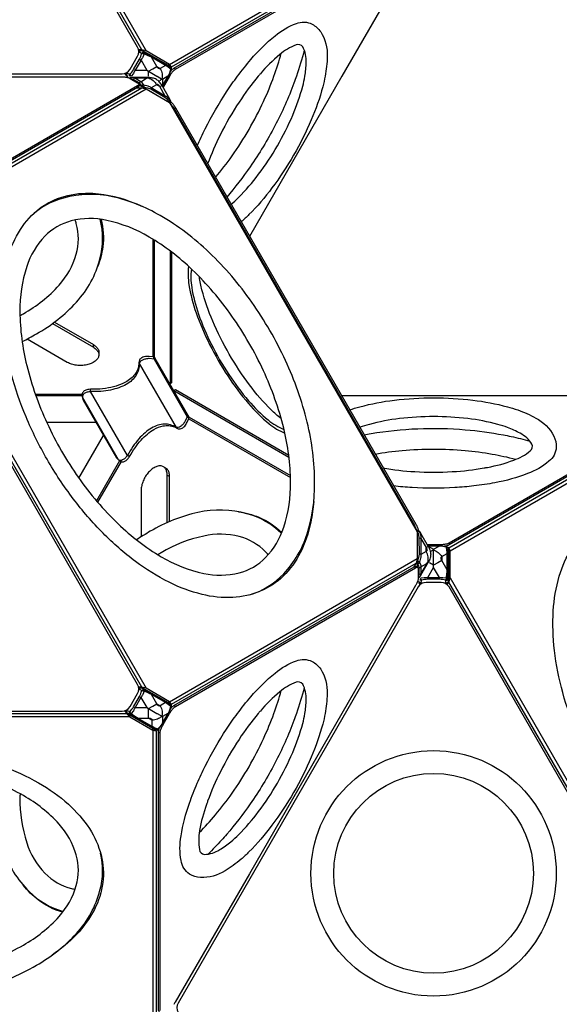
# Model space of a CAD drawing. Units: millimetres. Extents: x -4801 to 5980, y -4884 to 6136.
# Drawn here: x 190 to 932, y -619 to 736 of the extents above; entities that cross this region are included whole.
import ezdxf

# ---------------------------------------------------------------- set-up
doc = ezdxf.new("R2010")
doc.units = ezdxf.units.MM
doc.header["$LTSCALE"] = 0.2
doc.header["$MEASUREMENT"] = 0
doc.header["$PDMODE"] = 1
doc.layers.add('HAGS-Dim Plan', color=7, linetype='Continuous', lineweight=100)
doc.layers.add('HAGS-Plan', color=7, linetype='Continuous')
doc.styles.get("Standard").update_dxf_attribs({"font": 'g13f12d.shx', "height": 300})
doc.dimstyles.new('HAGS - Dim Plan', dxfattribs={"dimtxt": 300, "dimasz": 200, "dimexe": 0.18, "dimexo": 0.0625, "dimgap": 150, "dimtad": 0, "dimlfac": 0.001, "dimrnd": 0.05, "dimzin": 1, "dimdsep": 46, "dimtxsty": 'Standard', "dimblk": 'HAGS - Dim Plan arrow', "dimcen": 0.1, "dimse1": 1, "dimse2": 1, "dimclrd": 1, "dimadec": 0, "dimazin": 0, "dimtfac": 1, "dimtofl": 0, "dimtmove": 0, "dimatfit": 3, "dimfxl": 1, "dimtolj": 1, "dimtzin": 0, "dimarcsym": 0})

# ---------------------------------------------------------------- blocks, each defined once
blk = doc.blocks.new('HAGS - Dim Plan arrow')
at = {"color": 1, "lineweight": 0}
blk.add_lwpolyline([(0, 0, 0, 0.35, 0), (-1, 0, 0.015, 0.015, 0)], format="xyseb", dxfattribs=at)
blk = doc.blocks.new('*D2')
at = {"layer": 'Defpoints', "color": 0, "transparency": 16777216}
for p in [(423.8, 4937.5), (1974.8, -4058.3), (5783.4, -4058.3)]:
    blk.add_point(p, dxfattribs=at)
at = {"layer": 'HAGS-Dim Plan', "color": 1, "lineweight": -2, "transparency": 16777216}
for p, q in [((5783.4, 4737.5), (5783.4, 1051.3)), ((5783.4, -3858.3), (5783.4, -172))]:
    blk.add_line(p, q, dxfattribs=at)
at = {"layer": 'HAGS-Dim Plan', "color": 1, "lineweight": -2, "transparency": 16777216, "xscale": 200, "yscale": 200, "zscale": 200}
for p, rotation in [((5783.4, 4937.5), 90), ((5783.4, -4058.3), 270)]:
    blk.add_blockref('HAGS - Dim Plan arrow', p, dxfattribs=dict(at, rotation=rotation))
at = {"layer": 'HAGS-Dim Plan', "color": 0, "transparency": 16777216, "insert": (5783.4, 439.6), "char_height": 300, "attachment_point": 5, "rotation": 90}
blk.add_mtext('\\A1;9.00m', dxfattribs=at)
blk = doc.blocks.new('*D3')
at = {"layer": 'Defpoints', "color": 0, "transparency": 16777216}
for p in [(330.7, 2411.3, 626.9), (5241.4, 2411.3), (1849.3, -1534.5)]:
    blk.add_point(p, dxfattribs=at)
at = {"layer": 'HAGS-Dim Plan', "color": 1, "lineweight": -2, "transparency": 16777216}
for p, q in [((5241.4, 2211.3), (5241.4, 1044.4)), ((5241.4, -1334.5), (5241.4, -167.5))]:
    blk.add_line(p, q, dxfattribs=at)
at = {"layer": 'HAGS-Dim Plan', "color": 1, "lineweight": -2, "transparency": 16777216, "xscale": 200, "yscale": 200, "zscale": 200}
for p, rotation in [((5241.4, 2411.3), 90), ((5241.4, -1534.5), 270)]:
    blk.add_blockref('HAGS - Dim Plan arrow', p, dxfattribs=dict(at, rotation=rotation))
at = {"layer": 'HAGS-Dim Plan', "color": 0, "transparency": 16777216, "insert": (5241.4, 438.4), "char_height": 300, "attachment_point": 5, "rotation": 90}
blk.add_mtext('\\A1;3.95m', dxfattribs=at)
blk = doc.blocks.new('*D4')
at = {"layer": 'Defpoints', "color": 0, "transparency": 16777216}
for p in [(4800.4, 5938.7), (-4800.6, -876.4), (4800.4, -876.5)]:
    blk.add_point(p, dxfattribs=at)
at = {"layer": 'HAGS-Dim Plan', "color": 1, "lineweight": -2, "transparency": 16777216}
for p, q in [((-4600.6, 5938.7), (-611.7, 5938.7)), ((4600.4, 5938.7), (611.6, 5938.7))]:
    blk.add_line(p, q, dxfattribs=at)
at = {"layer": 'HAGS-Dim Plan', "color": 1, "lineweight": -2, "transparency": 16777216, "xscale": 200, "yscale": 200, "zscale": 200, "rotation": 180}
blk.add_blockref('HAGS - Dim Plan arrow', (-4800.6, 5938.7), dxfattribs=at)
at = {"layer": 'HAGS-Dim Plan', "color": 1, "lineweight": -2, "transparency": 16777216, "xscale": 200, "yscale": 200, "zscale": 200}
blk.add_blockref('HAGS - Dim Plan arrow', (4800.4, 5938.7), dxfattribs=at)
at = {"layer": 'HAGS-Dim Plan', "color": 0, "transparency": 16777216, "insert": (-0.1, 5938.7), "char_height": 300, "attachment_point": 5}
blk.add_mtext('\\A1;9.60m', dxfattribs=at)
blk = doc.blocks.new('*D5')
at = {"layer": 'Defpoints', "color": 0, "transparency": 16777216}
for p in [(-2274.4, 5415.6), (-2274.4, -876.3), (2274.2, -876.5)]:
    blk.add_point(p, dxfattribs=at)
at = {"layer": 'HAGS-Dim Plan', "color": 1, "lineweight": -2, "transparency": 16777216}
for p, q in [((-2074.4, 5415.6), (-620.5, 5415.6)), ((2074.2, 5415.6), (620.3, 5415.6))]:
    blk.add_line(p, q, dxfattribs=at)
at = {"layer": 'HAGS-Dim Plan', "color": 1, "lineweight": -2, "transparency": 16777216, "xscale": 200, "yscale": 200, "zscale": 200, "rotation": 180}
blk.add_blockref('HAGS - Dim Plan arrow', (-2274.4, 5415.6), dxfattribs=at)
at = {"layer": 'HAGS-Dim Plan', "color": 1, "lineweight": -2, "transparency": 16777216, "xscale": 200, "yscale": 200, "zscale": 200}
blk.add_blockref('HAGS - Dim Plan arrow', (2274.2, 5415.6), dxfattribs=at)
at = {"layer": 'HAGS-Dim Plan', "color": 0, "transparency": 16777216, "insert": (-0.1, 5415.6), "char_height": 300, "attachment_point": 5}
blk.add_mtext('\\A1;4.55m', dxfattribs=at)

msp = doc.modelspace()

# ---------------------------------------------------------------- linework, layer by layer
at = {"layer": 'HAGS-Plan', "linetype": 'Continuous', "lineweight": 25}
for points in [[(341.533, 668.007), (351.799, 685.787, 0.26794919), (351.799, 698.487), (21.264, 1270.99, 0.26794919), (10.265, 1277.34), (-10.265, 1277.34, 0.26794919), (-21.264, 1270.99), (-351.799, 698.487, 0.26794919), (-351.799, 685.787), (-341.533, 668.007, 0.26794919), (-330.535, 661.657), (330.535, 661.657, 0.26794919)], [(341.495, -208.917), (351.76, -191.137, 0.26794919), (351.76, -178.437), (21.225, 394.066, 0.26794919), (10.227, 400.416), (-10.304, 400.416, 0.26794919), (-21.303, 394.066), (-351.837, -178.437, 0.26794919), (-351.837, -191.137), (-341.572, -208.917, 0.26794919), (-330.574, -215.267), (330.496, -215.267, 0.26794919)], [(1100.913, -647.412), (1111.179, -629.632, 0.26794919), (1111.179, -616.932), (780.644, -44.429, 0.26794919), (769.645, -38.079), (749.115, -38.079, 0.26794919), (738.116, -44.429), (407.581, -616.932, 0.26794919), (407.581, -629.632), (417.846, -647.412, 0.26794919), (428.845, -653.762), (1089.915, -653.762, 0.26794919)]]:
    msp.add_lwpolyline(points, format="xyb", close=True, dxfattribs=at)
at = {"layer": 'HAGS-Plan'}
for points in [[(357.657, 694.676), (21.056, 1277.686)], [(22.678, 1283.738), (363.709, 693.055)], [(395.77, 674.547), (736.866, 871.479)], [(398.579, 671.054), (735.244, 865.427)], [(357.614, 694.676), (353.244, 694.676)], [(353.328, 694.219), (353.592, 694.676)], [(398.581, 666.492), (398.579, 671.054), (395.77, 674.547), (363.709, 693.055), (357.657, 694.676), (357.614, 694.676)], [(357.657, 694.676), (361.823, 691.966), (393.885, 673.459), (396.402, 672.311), (396.402, 671.061)], [(358.051, 693.581), (358.183, 693.49), (358.377, 693.355)], [(354.415, 681.72), (356.567, 680.478), (364.575, 666.526)], [(346.336, 667.729), (348.488, 666.486), (364.575, 666.526), (378.514, 658.476)], [(367.098, 658.378), (367.083, 665.077), (372.798, 668.377)], [(395.77, 674.547), (393.885, 673.459)], [(396.402, 672.311), (398.579, 671.054)], [(404.145, 668.167), (401.967, 669.424)], [(334.349, 662.243), (336.58, 658.378)], [(334.635, 661.748), (334.634, 661.845), (334.992, 662.464)], [(337.881, 658.65), (338.026, 658.582), (338.459, 658.378)], [(356.205, 650.834), (364.215, 655.486), (348.129, 655.499)], [(364.215, 655.486), (366.723, 655.912), (366.734, 656.487)], [(378.514, 658.476), (378.684, 658.378)], [(378.684, 658.378), (386.206, 654.034), (386.084, 645.365)], [(393.512, 658.378), (386.206, 654.034)], [(386.248, 645.08), (393.94, 658.378)], [(394.119, 658.378), (386.344, 644.913)], [(387.31, 643.242), (396.049, 658.378)], [(394.299, 658.689), (394.165, 658.766), (393.512, 658.378)], [(396.812, 659.7), (395.308, 660.568)], [(633.066, 658.378), (505.817, 437.982)], [(21.021, 448.014), (357.685, 642.387)], [(22.642, 443.834), (363.737, 640.766)], [(351.258, 642.388), (357.685, 642.387), (363.737, 640.766), (395.799, 622.259), (736.83, 31.575), (736.827, -5.445), (735.205, -11.497), (732.07, -16.928)], [(351.798, 645.214), (351.798, 642.7)], [(353.494, 647.202), (353.494, 644.946)], [(353.494, 646.713), (373.09, 635.4), (373.168, 635.322)], [(396.005, 621.901), (396.187, 622.274), (392.88, 626.303), (389.432, 629.029), (370.09, 640.324), (366.055, 641.968), (361.021, 642.81), (360.824, 642.481)], [(382.662, 644.003), (378.07, 646.684)], [(382.662, 644.003), (385.491, 645.555)], [(397.368, 621.658), (396.187, 622.274)], [(404.159, 614.963), (401.982, 613.706)], [(373.09, 272.109), (373.09, 433.924)], [(375.342, 271.323), (375.342, 432.522)], [(22.639, 406.815), (363.67, -183.869)], [(396.515, 417.991), (396.515, 235.08)], [(398.692, 416.348), (398.692, 236.24), (396.557, 235.008)], [(357.618, -182.248), (21.017, 400.763)], [(291.011, 285.356), (291.011, 289.089)], [(298.449, 278.721), (298.449, 274.988)], [(374.461, 269.106), (376.27, 270.15)], [(374.461, 269.106), (420.274, 189.744), (422.083, 190.789)], [(210.981, 220.969), (275.443, 220.969)], [(275.262, 218.717), (211.774, 218.717)], [(325.824, 130.115), (325.515, 130.627), (275.875, 216.619), (275.586, 217.142)], [(401.8, 225.924), (403.936, 227.158), (559.947, 137.085)], [(401.842, 225.853), (560.282, 134.377)], [(632.171, 218.995), (886.665, 218.992)], [(780.439, 9.519), (1117.104, 203.892)], [(782.06, 5.339), (1123.156, 202.27)], [(294.707, 182.05), (226.727, 182.05)], [(422.189, 187.056), (562.372, 106.121)], [(422.637, 189.399), (562.284, 108.773)], [(271.019, 105.32), (305.013, 164.198)], [(327.058, 129.049), (295.294, 74.031)], [(329.072, 128.032), (296.847, 72.217)], [(390.604, 119.104), (387.371, 120.97)], [(392.631, 109.345), (395.864, 107.478)], [(736.817, -8.495), (737.405, -8.486), (739.192, -3.706), (739.785, 0.609), (739.673, 23.004), (739.035, 27.353), (737.2, 32.23), (736.421, 32.284)], [(737.2, 32.23), (737.257, 33.56)], [(768.158, 13.732), (750.68, 13.732)], [(769.683, 13.732), (769.683, 12.093)], [(780.682, 15.849), (780.682, 13.335)], [(751.583, 12.167), (767.254, 12.166)], [(767.157, 12), (751.673, 12.012)], [(751.847, 11.71), (759.385, 7.486)], [(759.384, -1.345), (759.385, 7.486), (767.011, 11.746)], [(767.011, 11.746), (767.464, 11.999), (767.464, 12.162)], [(780.414, -37.77), (780.435, -37.732), (782.057, -31.681), (782.06, 5.339), (780.439, 9.519), (776.392, 11.857)], [(779.24, 7.697), (780.439, 7.004), (780.175, 4.25), (780.172, -32.769), (780.435, -37.732)], [(782.06, 5.339), (780.175, 4.25)], [(780.439, 7.004), (780.439, 9.519)], [(395.732, -202.376), (736.827, -5.445)], [(398.541, -205.87), (735.205, -11.497)], [(736.817, -5.483), (736.816, -17.22)], [(738.339, -30.63), (738.996, -29.552), (739.532, -27.092), (739.532, -17.762), (738.996, -15.352), (737.418, -12.905), (736.816, -12.915)], [(751.6, -10.104), (752.103, -10.384)], [(765.114, -11.27), (759.383, -14.597), (753.697, -11.314)], [(767.46, -33.89), (767.46, -31.405), (759.383, -17.493), (759.384, -1.464)], [(734.672, -17.94), (732.494, -16.683)], [(737.241, -17.466), (735.286, -16.337)], [(751.303, -33.889), (751.304, -31.404), (759.383, -17.493)], [(738.462, -37.702), (740.581, -41.373)], [(739.214, -36.671), (739.227, -36.51), (739.24, -36.354)], [(778.28, -41.466), (780.414, -37.77)], [(779.55, -36.673), (779.537, -36.513), (779.511, -36.205)], [(782.057, -31.681), (780.172, -32.769)], [(1117.037, -620.743), (780.435, -37.732)], [(782.057, -31.681), (1123.089, -622.364)], [(740.917, -41.079), (740.412, -41.079)], [(778.549, -40.999), (778.407, -41.082), (777.846, -41.082)], [(357.575, -182.248), (353.205, -182.248)], [(353.29, -182.705), (353.553, -182.248)], [(398.542, -210.432), (398.541, -205.87), (395.732, -202.376), (363.67, -183.869), (357.618, -182.248), (357.575, -182.248)], [(357.618, -182.248), (361.784, -184.958), (393.846, -203.465), (396.363, -204.613), (396.363, -205.862)], [(358.012, -183.342), (358.144, -183.434), (358.338, -183.569)], [(354.377, -195.203), (356.529, -196.446), (364.536, -210.398)], [(395.732, -202.376), (393.846, -203.465)], [(334.31, -214.681), (336.541, -218.545)], [(334.596, -215.176), (334.596, -215.079), (334.953, -214.459)], [(346.297, -209.195), (348.449, -210.437), (364.536, -210.398), (378.475, -218.447)], [(367.06, -218.545), (367.044, -211.846), (372.759, -208.547)], [(396.773, -217.223), (395.27, -216.355)], [(396.363, -204.613), (398.541, -205.87)], [(404.106, -208.757), (401.928, -207.499)], [(340.993, -223.013), (-341.07, -223.013)], [(-336.64, -218.582), (336.562, -218.582)], [(336.541, -218.545), (336.563, -218.582), (340.993, -223.013), (373.051, -241.525), (377.481, -242.211), (381.529, -239.875)], [(376.537, -240.242), (375.304, -240.954), (373.051, -239.348), (340.993, -220.836), (336.562, -218.582)], [(337.842, -218.273), (337.987, -218.342), (338.42, -218.545)], [(340.993, -223.013), (340.993, -220.836)], [(378.475, -218.447), (378.645, -218.545)], [(378.645, -218.545), (386.167, -222.889), (386.045, -231.558)], [(393.473, -218.545), (386.167, -222.889)], [(386.21, -231.844), (393.902, -218.545)], [(394.081, -218.545), (386.306, -232.01)], [(387.271, -233.682), (396.01, -218.545)], [(394.26, -218.235), (394.126, -218.157), (393.473, -218.545)], [(633.028, -218.545), (505.778, -438.942)], [(373.051, -241.525), (373.051, -239.348)], [(373.051, -241.525), (373.051, -635.388)], [(375.304, -240.954), (377.481, -242.211)], [(377.481, -242.211), (377.481, -630.958)], [(386.508, -235.003), (384.995, -234.13)], [(386.045, -231.558), (386.037, -232.143), (386.177, -232.224)], [(382.842, -245.587), (380.665, -244.329)]]:
    msp.add_lwpolyline(points, dxfattribs=at)
for points in [[(396.049, 658.378), (396.812, 659.7, -0.01045747), (397.633, 661.056, -0.01622258), (398.924, 662.954, -0.01749651), (400.255, 664.655, -0.02125503), (401.592, 666.117, -0.02626139), (402.9, 667.301, -0.03708975), (404.145, 668.167), (734.71, 858.983, -0.03643926), (735.474, 859.358, -0.07759178), (736.473, 859.597, -0.11970893), (737.28, 859.458, -0.13478935), (737.878, 858.949, -0.09071596), (738.249, 858.082, -0.05971443), (738.377, 856.866), (738.378, 845.012, -0.04220042), (738.251, 843.502, -0.0217282), (737.879, 841.777, -0.02547199), (737.281, 839.888, -0.01278201), (736.475, 837.885, -0.02075451), (735.476, 835.818, -0.00564008), (734.712, 834.429), (633.066, 658.378)], [(397.041, 664.61, -0.0134837), (398.077, 665.912, -0.02125503), (399.414, 667.374, -0.02626139), (400.723, 668.558, -0.03708975), (401.967, 669.424), (732.533, 860.241, -0.03643926), (733.297, 860.615, -0.07759178), (734.295, 860.855, -0.11970893), (735.102, 860.715, -0.04348719), (735.325, 860.586)], [(489.38, 658.378, -0.01724467), (507.742, 681.307, -0.04631651), (541.106, 713.926, -0.08844415), (570.454, 730.846, -0.21317302), (592.244, 730.025, -0.11448629), (603.97, 719.418, -0.15009984), (612.965, 685.455, -0.03916841), (610.102, 658.378, -0.03916841)], [(340.904, 660.958, 0.07148369), (346.336, 667.729), (354.415, 681.72, 0.07148337), (357.564, 689.809, -0.0887678), (358.501, 690.854, -0.08708069), (359.508, 691.395, -0.08708069)], [(353.394, 690.5), (354.308, 692.081, -0.08558147), (355.238, 693.128, -0.09873574), (356.394, 693.733, -0.19621096), (358.051, 693.581), (358.344, 693.412)], [(353.673, 694.676, -0.0026013), (353.763, 693.709, 0.04131332), (353.938, 692.783, 0.06834359), (354.155, 692.263, 0.07628357), (354.308, 692.081), (354.363, 692.034), (357.564, 689.809, -0.04989376), (358.593, 689.826, -0.0355644), (359.798, 689.646, -0.02438026), (360.652, 689.415, -0.02438026)], [(358.344, 693.412), (393.798, 672.923), (396.538, 670.964, -0.16917992), (397.809, 669.429, -0.16011386), (397.921, 667.39, -0.06371559), (394.299, 658.689), (394.119, 658.378)], [(358.377, 693.355), (361.384, 691.264, -0.15839209), (361.478, 690.778, -0.06817441), (360.99, 689.298)], [(359.508, 691.395, -0.01348654), (359.679, 691.447, -0.1930834), (361.384, 691.264, 0.01271085), (370.451, 685.882), (389.786, 674.716, 0.01861955), (396.538, 670.964)], [(582.22, 658.378, 0.03512771), (583.969, 677.231, 0.13741722), (579.166, 698.855, 0.33103612), (570.043, 701.401, 0.08844317), (547.549, 688.124, 0.04499086), (520.938, 661.806, 0.00300446), (518.029, 658.378, 0.00300446)], [(581.34, 694.086, -0.02046449), (570.556, 658.378, -0.02046449)], [(360.875, 689.027), (359.042, 684.673, -0.03477518), (356.567, 680.478), (348.488, 666.486, -0.0347766), (346.092, 662.245), (343.159, 658.378)], [(360.652, 689.415, -0.00985489), (360.99, 689.298)], [(393.94, 658.378), (394.165, 658.766, 0.03636613), (396.169, 663.234), (397.602, 668.155, 0.007745), (390.369, 673.311), (371.034, 684.477, -0.0032068), (366.562, 686.592), (360.99, 689.298), (360.875, 689.027)], [(389.786, 674.716, -0.1430454), (390.217, 674.155, -0.09731611), (390.369, 673.311), (383.019, 668.94, -0.15039597), (381.931, 668.673, -0.11823187), (380.727, 669.06, -0.07682468), (379.522, 670.065, -0.05365437), (378.429, 671.591), (371.034, 684.477, 0.09729747), (370.882, 685.321, 0.14311331), (370.451, 685.882, 2.32042061)], [(539.587, 658.378, 0.01910983), (549.702, 689.904)], [(338.353, 658.378), (337.881, 658.65, -0.1961962), (336.921, 660.01, -0.09873479), (336.867, 661.313, -0.08559214), (337.308, 662.642), (338.245, 664.265)], [(372.798, 668.377), (378.397, 671.609), (383.019, 668.94, -0.09144969), (385.614, 661.74, -0.04776161), (385.857, 658.378)], [(395.222, 672.849, -0.02672088), (395.327, 672.458, -0.05205849), (395.402, 671.776)], [(397.921, 667.39, 0.25281943), (397.602, 668.155, 0.10332043), (397.555, 669.484, 0.18501318), (396.538, 670.964, 1.65367736)], [(127.246, 657.487), (331.331, 657.485, -0.01050787), (332.896, 657.419, -0.01661805), (335.14, 657.205, -0.01878039), (337.217, 656.86, -0.02301136), (339.072, 656.394, -0.03078227), (340.655, 655.817, -0.01817409), (341.533, 655.376), (351.798, 649.448, -0.03645268), (352.505, 648.974, -0.04960729), (353.023, 648.481, -0.06784695), (353.352, 647.974, -0.08574846), (353.494, 647.46, -0.09082913), (353.447, 646.945, -0.07763982), (353.211, 646.434, -0.05829105), (352.787, 645.933, -0.056721), (351.798, 645.214), (21.263, 454.344, -0.03706269)], [(334.634, 661.845, 0.00290897), (335.627, 662.3, -0.04127443), (336.515, 662.611, -0.06863909), (337.076, 662.683, -0.07592644), (337.308, 662.642), (337.377, 662.618), (340.904, 660.958, 0.04989408), (341.405, 660.058, 0.03555744), (342.163, 659.105, 0.02865242), (342.906, 658.378, 0.02865242)], [(340.904, 660.958, 0.08873304), (340.468, 659.624, 0.09514216), (340.526, 658.378, 0.09514216)], [(396.808, 620.51), (397.368, 621.658, 0.09758376), (397.682, 622.799, 0.11273355), (397.474, 624.205), (396.692, 625.869), (385.491, 645.555, 0.05992176), (382.023, 650.352, 0.07912745), (377.778, 653.883, 0.08659224), (372.529, 655.826, 0.06211238), (366.734, 656.487), (345.733, 656.431, 0.05907569), (342.241, 656.338, 0.11256683), (340.927, 655.825, 0.0102859), (340.813, 655.743, 0.0102859)], [(356.997, 644.691), (357.2, 645.031), (355.872, 647.62), (354.053, 649.29), (345.977, 653.955, 0.10777321), (343.579, 654.721), (342.703, 654.7)], [(397.474, 624.205), (397.25, 624.605), (395.291, 626.807, 0.11896921), (390.014, 631.093), (370.673, 642.388, 0.06584104), (366.2, 644.644), (360.626, 645.991), (358.679, 648.953, 0.09562416), (356.205, 650.834), (348.129, 655.499, 0.11564792), (345.733, 656.431, -8.32878853)], [(348.129, 655.499, 0.20271372), (345.977, 653.955)], [(354.053, 649.29, -0.20271372), (356.205, 650.834, -0.02101999)], [(366.723, 655.912, -0.10238284), (373.119, 652.532, -0.09120985), (378.07, 646.684)], [(385.857, 658.378, -0.05499371), (385.341, 654.534, -0.05636986), (382.186, 652.115, -0.05636986)], [(433.976, 562.414, -0.0153652), (445.058, 586.129, -0.02920361), (474.385, 636.924, -0.01536534), (489.38, 658.378)], [(518.029, 658.378, 0.02961032), (491.646, 622.831, 0.02920424), (465.894, 578.226, 0.02961118), (448.3, 537.603, 0.02961118)], [(459.079, 518.934, 0.02162954), (481.911, 548.642, 0.04543441), (525.276, 623.751, 0.02162843), (539.587, 658.378)], [(570.556, 658.378, -0.00553875), (567.138, 648.875, -0.03150011), (540.892, 590.009, -0.03124096), (506.909, 533.864, -0.0265552), (474.555, 492.128, -0.0265552)], [(480.395, 482.013, 0.02623484), (490.855, 491.54, 0.03761416), (518.423, 523.356, 0.03001549), (544.322, 562.682, 0.03001139), (565.43, 604.775, 0.03761412), (579.199, 644.557, 0.02623283), (582.22, 658.378)], [(610.102, 658.378, -0.02132892), (606.772, 643.914, -0.03761669), (590.941, 598.174, -0.03001233), (566.672, 549.778, -0.03001057), (536.894, 504.563, -0.03761475), (505.198, 467.983, -0.02133049), (494.336, 457.866, -0.02133049)], [(353.494, 644.946, -0.0000689), (353.494, 644.946, -0.09082913), (353.447, 644.43, -0.07763982), (353.211, 643.919, -0.05829105), (352.787, 643.418, -0.056721), (351.798, 642.7), (21.263, 451.83, -0.03706269), (19.891, 451.185, -0.02630208), (18.212, 450.644, -0.02051081), (16.277, 450.217, -0.0112638), (14.905, 450.006, -0.0112638)], [(361.021, 642.81, 0.06163165), (361.114, 644.165, 0.11619118), (360.626, 645.991, 0.08268285), (359.434, 646.036, 0.07505321), (358.23, 645.698, 0.0780352), (357.2, 645.031, 10.24113837)], [(361.021, 642.81, 0.03151703), (357.2, 645.031)], [(370.09, 640.324, 0.12076559), (370.673, 642.388, 3.70112)], [(390.014, 631.093), (382.662, 644.003, 0.05335248), (381.574, 645.534, 0.07625099), (380.369, 646.545, 0.11687808), (379.163, 646.941, 0.14913476), (378.07, 646.684), (370.673, 642.388)], [(390.014, 631.093, -0.1207564), (389.432, 629.029, 2.66374561)], [(396.187, 622.274, 0.07108775), (396.98, 623.261, 0.18873241), (397.25, 624.605)], [(396.819, 620.49, -0.00652685), (397.202, 620.123, -0.02547199), (398.539, 618.66, -0.01278201), (399.87, 616.96, -0.02075451), (401.161, 615.062, -0.00564008), (401.982, 613.706), (732.908, 40.509, -0.01050787), (733.633, 39.121, -0.01661805), (734.57, 37.07, -0.01878039), (735.309, 35.099, -0.01796874), (735.733, 33.666, -0.01796874)], [(397.687, 622.865, -0.01357832), (398.071, 622.564, -0.0217282), (399.379, 621.38, -0.02547199), (400.716, 619.918, -0.01278201), (402.048, 618.217, -0.02075451), (403.338, 616.319, -0.00564008), (404.159, 614.963), (735.085, 41.766, -0.01050787), (735.811, 40.378, -0.01661805), (736.747, 38.327, -0.01878039), (737.486, 36.356, -0.02301136), (738.011, 34.516, -0.02200556), (738.24, 33.334, -0.02200556)], [(594.472, 73.217, -0.03054682), (590.31, 44.519, -0.06468515), (575.814, 2.666, -0.08116495), (552.399, -29.442, -0.09296774), (520.761, -50.423, -0.08624985), (482.9, -58.878, -0.07280951), (440.57, -54.688, -0.05751451), (395.238, -38, -0.04596281), (348.837, -9.296, -0.03686442), (304.345, 29.533, -0.03324499), (263.345, 76.878, -0.03142016), (227.306, 131.19, -0.03125483), (198.29, 189.557, -0.03274541), (177.788, 248.737, -0.03686364), (166.407, 306.683, -0.0444047), (164.749, 361.219, -0.05751533), (172.962, 408.821, -0.07004629), (190.499, 447.575, -0.08829619), (216.752, 476.136, -0.09297048), (250.741, 493.045, -0.08116165), (290.255, 497.269, -0.08472652), (348.877, 483.332, -0.00836212), (357.357, 479.612, -0.00836212)], [(505.834, -55.407, 0.13166355), (553.072, -26.185, 0.11283231), (585.187, 28.613, 0.08076798), (595.583, 98.433, 0.06142832), (585.308, 182.274, 0.0485349), (555.493, 267.05, 0.04543309), (509.057, 347.478, 0.04853598), (450.547, 415.687, 0.06142827), (383.075, 466.506, 0.08076768), (317.411, 492.412, 0.12562212), (249.908, 490.628, 0.12883003), (204.549, 465.324, 0.12883003)], [(192.874, 293.213, 0.01614291), (212.507, 303.737, 0.08076735), (267.775, 347.651, 0.12562126), (299.981, 407.002, 0.12927513), (300.403, 461.572)], [(301.686, 461.398, -0.09268381), (304.009, 423.621, -0.06356836), (296.668, 395.888, -0.06356836)], [(189.894, 329.022, 0.00415527), (194.606, 331.614, 0.0807687), (243.698, 370.764, 0.11463358), (267.437, 413.29, 0.13633067), (267.437, 455.572, 0.01180015), (265.915, 460.417)], [(422.06, 396.707, 0.07732613), (422.604, 371.397, 0.04631378), (432.472, 332.83, 0.03261603), (451.036, 289.25, 0.02920549), (476.057, 245.913, 0.03261563), (504.516, 208.046, 0.04631588), (532.982, 180.217, 0.07732754), (554.628, 167.092, 0.07732754)], [(426.027, 392.968, 0.08097726), (426.386, 367.699, 0.04631427), (435.799, 330.912, 0.03261748), (453.506, 289.343, 0.02920598), (477.372, 248.006, 0.03261731), (504.518, 211.886, 0.04631687), (531.671, 185.341, 0.08097114), (553.373, 172.396, 0.08097114)], [(549.481, 187.284, -0.03521275), (535.789, 199.216, -0.03761289), (506.042, 233.547, -0.03001231), (478.095, 275.981, -0.03001282), (455.319, 321.401, -0.03761068), (440.462, 364.329, -0.03603216), (436.95, 382.177, -0.03603216)], [(234.619, 317.91), (291.011, 285.356, -0.0743872), (295.437, 281.923, -0.09994617), (297.897, 278.04, -0.11946439), (298.389, 273.965, -0.11199057), (296.913, 269.954, -0.08669431), (293.47, 266.264, -0.06364561), (288.162, 263.2, -0.04915733), (281.77, 261.212, -0.04172455), (274.822, 260.36, -0.04031087), (267.763, 260.644, -0.04458996), (261.037, 262.064, -0.05556936), (255.089, 264.619), (199.616, 296.644)], [(237.451, 320.008), (291.011, 289.089, -0.0743872), (295.437, 285.656, -0.09994617), (297.897, 281.773, -0.08972038), (298.449, 278.721)], [(374.461, 269.106, 0.01406056), (374.389, 269.971, 0.01689635), (374.273, 270.781, 0.02916511), (374.121, 271.43, 0.05192203), (373.952, 271.85, 0.19197142), (373.68, 272.051, -0.18767047)], [(374.461, 269.106), (367.93, 269.755, 0.04427047), (362.955, 269.227, 0.06136828), (358.459, 267.782, 0.0993233), (355.372, 265.581, 0.1586513), (354.177, 263.053), (354.015, 258.757, -0.07551467), (351.861, 250.649, -0.0719007), (347.313, 243.352, -0.06153541), (340.483, 237.045, -0.04988265), (331.54, 231.883, -0.04011654), (320.703, 227.992, -0.03287998), (308.239, 225.469, -0.02780165), (294.453, 224.376), (287.169, 224.375, 0.05070517), (282.307, 223.409, 0.07610161), (278.384, 221.559, 0.12760556), (276.188, 219.142, 0.1710782), (275.875, 216.619), (276.946, 212.818)], [(353.605, 264.646, 0.19258085), (354.177, 263.053), (404.888, 175.206, 0.1925826), (405.981, 173.914)], [(340.596, 134.937, 0.02912919), (340.305, 135.124, 0.00384432), (339.551, 135.569, 0.00269943), (337.88, 136.528), (287.169, 224.375), (287.174, 226.301, 0.011565), (287.15, 227.522, -0.18791925)], [(886.665, 218.992), (1090.75, 218.99, -0.01050787)], [(643.653, 199.108, -0.02132879), (657.844, 203.456, -0.03761669), (705.372, 212.615, -0.03001233), (759.418, 215.797, -0.03001057), (813.464, 212.615, -0.03761475), (860.992, 203.456, -0.02133077), (875.184, 199.107)], [(1111.217, 206.719), (780.682, 15.849, -0.03706269), (779.31, 15.204, -0.02630208), (777.63, 14.663, -0.02051081), (775.695, 14.236, -0.01752224), (773.557, 13.934, -0.0160259), (771.268, 13.765, -0.0104831), (769.683, 13.732), (768.158, 13.732)], [(1112.912, 206.451, -0.0000689), (1112.912, 206.451, -0.09082913), (1112.865, 205.935, -0.07763982), (1112.63, 205.424, -0.05829105), (1112.206, 204.923, -0.056721), (1111.217, 204.204), (780.682, 13.335, -0.03706269), (779.31, 12.69, -0.02630208), (777.63, 12.149, -0.02051081), (775.695, 11.722, -0.0112638), (774.323, 11.51, -0.0112638)], [(422.464, 187.696, 0.16721844), (422.28, 188.095, 0.03406222), (421.891, 188.508, 0.02176195), (421.326, 188.994, 0.02128134), (420.274, 189.744), (417.57, 183.763, -0.04423007), (414.628, 179.722, -0.06107673), (411.142, 176.56, -0.09928385), (407.684, 174.978, -0.15900985), (404.888, 175.206, 0.07307216), (397.159, 178.599, 0.07534569), (388.739, 179.572, 0.06728744), (379.922, 178.019, 0.05515673), (371.039, 174.071, 0.04430788), (362.2, 167.792, 0.03656073), (353.515, 159.24, 0.03006581), (345.315, 148.67, 0.02572081), (337.88, 136.528, -0.0505272), (334.623, 132.809, -0.07582201), (331.065, 130.336, -0.12789158), (327.86, 129.636, -0.17119216), (325.515, 130.627), (322.759, 133.456)], [(861.243, 174.961, 0.0262352), (847.762, 179.255, 0.03761416), (806.425, 187.222, 0.03001549), (759.418, 189.989, 0.03001139), (712.411, 187.222, 0.03761412), (671.074, 179.255, 0.02623266), (657.594, 174.961, 0.02623266)], [(875.184, 199.107, -0.03916692), (900.063, 188.049, -0.15009876), (924.979, 163.277, -0.11448786), (928.303, 147.819, -0.21317343), (918.118, 128.537, -0.08844652), (888.791, 111.582, -0.0463125), (843.86, 98.997, -0.01724285), (814.824, 94.56)], [(663.426, 164.86, -0.00553875), (673.365, 166.651, -0.03150011), (737.467, 173.355, -0.03124096), (803.081, 171.997, -0.02655518), (855.403, 164.846)], [(829.148, 119.371, 0.00300346), (833.57, 120.176, 0.04498521), (869.667, 130.062, 0.08844307), (892.413, 142.904, 0.34545554), (894.769, 152.077, 0.13741693), (878.444, 167.05, 0.03512577), (861.243, 174.961)], [(855.403, 164.846, -0.00543226), (865.998, 162.7, -0.01541179), (891.714, 156.361)], [(839.927, 138.04, 0.02162944), (802.783, 142.959, 0.04543441), (716.054, 142.959, 0.0216285), (678.91, 138.04, 0.0216285)], [(872.286, 131.037, 0.01911024), (839.927, 138.04, 0.01911024)], [(392.628, 44.232), (392.631, 109.345, 0.0743872), (391.871, 114.895, 0.09994617), (389.738, 118.966, 0.11946439), (386.455, 121.43, 0.11199057), (382.244, 122.157, 0.08669431), (377.326, 121.02, 0.06364561), (372.019, 117.956, 0.04915733), (367.101, 113.414, 0.04172455), (362.889, 107.823, 0.04031087), (359.606, 101.567, 0.04458996), (357.473, 95.033, 0.05556936), (356.712, 88.604), (356.709, 24.55)], [(395.861, 45.635), (395.864, 107.478, 0.0743872), (395.104, 113.028, 0.09994617), (392.971, 117.099, 0.08972365), (390.604, 119.104, 0.08972365)], [(689.689, 119.37, 0.02961025), (733.665, 114.296, 0.02920424), (785.171, 114.296, 0.02961135), (829.148, 119.371)], [(814.824, 94.56, -0.01536534), (788.744, 92.3, -0.02920361), (730.091, 92.3, -0.01536528), (704.014, 94.56, -0.01536528)], [(549.84, 28.997, 0.13585807), (502.465, 56.29, 0.12561981), (434.963, 58.074, 0.08076877), (369.298, 32.168, 0.01612868), (350.385, 20.439, 0.01612868)], [(490.644, 59.081, -0.06631726), (518.871, 51.469, -0.09283426), (550.469, 30.527, -0.09283426)], [(1353.89, -365.278, -0.03054682), (1349.729, -393.976, -0.06468515), (1335.232, -435.829, -0.08116495), (1311.817, -467.937, -0.09296774), (1280.18, -488.918, -0.08624985), (1242.319, -497.373, -0.07280951), (1199.988, -493.184, -0.05751451), (1154.657, -476.496, -0.04596281), (1108.256, -447.791, -0.03686442), (1063.764, -408.962, -0.03324499), (1022.764, -361.617, -0.03142016), (986.724, -307.305, -0.03125483), (957.708, -248.938, -0.03274541), (937.206, -189.759, -0.03686364), (925.826, -131.813, -0.0444047), (924.167, -77.276, -0.05751533), (932.381, -29.674, -0.07004629), (949.918, 9.08, -0.08829619), (976.17, 37.641, -0.09297048), (1010.159, 54.549, -0.08116165), (1049.673, 58.773, -0.08472652), (1108.296, 44.837, -0.00836212), (1116.776, 41.117, -0.00836212)], [(531.739, -0.023, 0.01289853), (528.002, 4.018, 0.1363304), (491.639, 24.963, 0.11463181), (442.94, 25.667, 0.08076897), (384.49, 2.727, 0.00427674), (379.853, -0.064, 0.00427674)], [(735.618, 33.674), (737.257, 33.56, -0.09753993), (738.401, 33.262, -0.11275142), (739.515, 32.379, -0.05765856), (741.337, 29.413), (752.012, 11.326, -0.06135475), (754.22, 6.464, -0.09014319), (755.369, 0.482, -0.07294642), (754.634, -4.485, -0.06450287), (752.103, -10.384), (741.553, -28.542, -0.05981041), (739.733, -31.52, -0.10973917), (738.625, -32.402, -0.02451255), (738.318, -32.53, -0.02451255)], [(737.2, 32.23, -0.07110262), (738.451, 32.423, -0.1887882), (739.749, 31.985, -5.01803986)], [(739.515, 32.379), (739.749, 31.985, -0.16602635), (741.752, 22.476), (741.864, 0.082, -0.03068516), (741.582, -4.919), (739.963, -10.419), (741.553, -13.586, -0.09558306), (741.945, -16.671), (741.945, -26.001, -0.11557685), (741.553, -28.542, 1.36436052)], [(739.673, 23.004, -0.12080917), (741.752, 22.476), (749.255, 9.653, -0.05357713), (750.037, 7.946, -0.0764774), (750.311, 6.397, -0.11740488), (750.051, 5.155, -0.14981382), (749.282, 4.338), (741.864, 0.082, 0.12078184), (739.785, 0.609, -6.45816629)], [(739.532, -17.762, 0.20269963), (741.945, -16.671), (749.977, -12.063), (751.6, -10.104, 0.10238094), (751.871, -2.875, 0.09122249), (749.282, 4.338), (749.255, 9.653), (752.012, 11.326)], [(755.735, 4.977, -0.05601816), (759.385, 6.487, -0.05684781), (763.086, 4.948)], [(763.086, 4.948, -0.04590956), (765.762, 3.119, -0.0914483), (770.699, -2.729), (770.698, -8.029), (765.114, -11.27)], [(777.057, -31.954), (777.31, -31.986), (777.754, -25.807, -0.00321398), (778.158, -20.877), (778.16, 1.451, 0.00362722), (777.757, 6.025), (777.314, 10.292), (772.335, 11.512, 0.03884379), (767.464, 11.999), (767.157, 12)], [(767.254, 12.166), (767.464, 12.166, -0.06300585), (776.811, 10.951, -0.10284967), (778.124, 10.268, -0.10548806), (779.009, 9.002, -0.06819213), (779.214, 7.967), (779.541, 4.614), (779.55, -36.273)], [(779.084, -22.085, 0.14306696), (778.814, -21.431, 0.09731723), (778.158, -20.877), (770.698, -8.029, -0.05339777), (769.923, -6.32, -0.07659996), (769.656, -4.773, -0.11771626), (769.923, -3.537, -0.14977798), (770.699, -2.729), (778.16, 1.451, -0.09731723), (778.816, 0.897, -0.14312917), (779.086, 0.243, 5.79603616)], [(776.811, 10.951, -0.25281868), (777.314, 10.292, -0.10330579), (778.441, 9.587, -0.1850178), (779.214, 7.967, -0.6666775)], [(778.409, -34.297, 0.01107114), (778.515, -34.196, 0.19306061), (779.21, -32.628, -0.01241445), (779.084, -22.085), (779.086, 0.243, -0.00855741), (779.214, 7.967)], [(779.35, 6.576, -0.05211978), (779.903, 6.171, -0.03977715), (780.317, 5.733, -0.03977715)], [(737.418, -12.905, 0.07799899), (738.511, -12.347, 0.07506201), (739.405, -11.473, 0.08260915), (739.963, -10.419, 0.08579927), (739.198, -9.509, 0.0935781), (737.405, -8.486, 7.33820803)], [(737.418, -12.905, 0.01527276), (737.472, -11.854, 0.00919709), (737.48, -10.499, 0.0134282), (737.405, -8.486, -1.75148386)], [(749.977, -12.063), (741.945, -26.001, -0.20270275), (739.532, -27.092, -3.09514106)], [(396.01, -218.545), (396.773, -217.223, -0.01045747), (397.594, -215.867, -0.01622258), (398.885, -213.969, -0.01749651), (400.216, -212.269, -0.02125503), (401.553, -210.807, -0.02626139), (402.861, -209.623, -0.03708975), (404.106, -208.757), (734.672, -17.94, -0.03643926), (735.435, -17.565, -0.07759178), (736.434, -17.326, -0.11970893), (737.241, -17.466, -0.13478935), (737.839, -17.974, -0.09071596), (738.211, -18.841, -0.05971443), (738.338, -20.057), (738.339, -31.911, -0.04220042), (738.212, -33.422, -0.0217282), (737.84, -35.147, -0.02547199), (737.243, -37.036, -0.01278201), (736.436, -39.039, -0.02075451), (735.437, -41.106, -0.00564008), (734.674, -42.495), (633.028, -218.545)], [(397.002, -212.314, -0.0134837), (398.039, -211.012, -0.02125503), (399.376, -209.549, -0.02626139), (400.684, -208.365, -0.03708975), (401.928, -207.499), (732.494, -16.683, -0.03643926), (733.258, -16.308, -0.07759178), (734.257, -16.069, -0.11970893), (735.064, -16.208, -0.04348719), (735.286, -16.337)], [(738.334, -32.217, 0.01519902), (738.511, -32.197, 0.19044879), (739.727, -31.521)], [(743.981, -39.163), (742.384, -39.163, -0.08558147), (741.013, -38.88, -0.09873574), (739.911, -38.181, -0.19621096), (739.214, -36.671), (739.214, -36.4)], [(740.396, -41.051, -0.00279607), (741.247, -40.448, 0.04131332), (741.962, -39.833, 0.06834359), (742.304, -39.385, 0.07628357), (742.384, -39.163), (742.398, -39.091), (742.724, -35.207, -0.04989376), (742.195, -34.323, -0.0355644), (741.749, -33.19, -0.02299781), (741.532, -32.384, -0.02299781)], [(776.039, -35.209, 0.07148369), (767.46, -33.89), (751.303, -33.889, 0.07148337), (742.724, -35.207, -0.0887678), (741.351, -34.917, -0.08446265), (740.404, -34.338, -0.08446265)], [(741.788, -31.942), (746.433, -31.358, -0.03477518), (751.304, -31.404), (767.46, -31.405, -0.0347766), (772.331, -31.36), (777.057, -31.954)], [(779.55, -36.273), (779.55, -36.673, -0.1961962), (778.852, -38.184, -0.09873479), (777.751, -38.882, -0.08559214), (776.379, -39.165), (774.783, -39.165)], [(778.407, -41.082, 0.00290897), (777.516, -40.45, -0.04127443), (776.803, -39.836, -0.06863909), (776.46, -39.387, -0.07592644), (776.379, -39.165), (776.366, -39.094), (776.039, -35.209, 0.04989408), (776.568, -34.325, 0.03555744), (777.015, -33.192, 0.02564462), (777.252, -32.292, 0.02564462)], [(776.039, -35.209, 0.08873304), (777.413, -34.919, 0.08949371), (778.409, -34.297, 0.08949371)], [(777.252, -32.292, 0.00856821), (777.31, -31.986)], [(779.55, -36.673), (779.537, -36.513), (779.21, -32.628, 0.15819664), (778.836, -32.304, 0.06817413), (777.31, -31.986, -3.16823527)], [(489.341, -218.545, -0.01724467), (507.703, -195.616, -0.04631651), (541.068, -162.998, -0.08844415), (570.415, -146.078, -0.21317302), (592.205, -146.898, -0.11448629), (603.931, -157.506, -0.15009984), (612.926, -191.469, -0.03916841), (610.063, -218.545, -0.03916841)], [(582.181, -218.545, 0.03512771), (583.931, -199.693, 0.13741722), (579.127, -178.068, 0.33103612), (570.004, -175.522, 0.08844317), (547.511, -188.8, 0.04499086), (520.899, -215.118, 0.00300446), (517.991, -218.545, 0.00300446)], [(340.865, -215.965, 0.07148369), (346.297, -209.195), (354.377, -195.203, 0.07148337), (357.525, -187.114, -0.0887678), (358.463, -186.07, -0.08708069), (359.469, -185.528, -0.08708069)], [(360.837, -187.897), (359.004, -192.25, -0.03477518), (356.529, -196.446), (348.449, -210.437, -0.0347766), (346.053, -214.678), (343.12, -218.545)], [(353.355, -186.424), (354.269, -184.842, -0.08558147), (355.199, -183.796, -0.09873574), (356.355, -183.191, -0.19621096), (358.012, -183.342), (358.305, -183.512)], [(353.635, -182.248, -0.0026013), (353.724, -183.215, 0.04131332), (353.899, -184.141, 0.06834359), (354.117, -184.661, 0.07628357), (354.269, -184.842), (354.324, -184.889), (357.525, -187.114, -0.04989376), (358.555, -187.098, -0.0355644), (359.759, -187.278, -0.02438026), (360.613, -187.509, -0.02438026)], [(358.305, -183.512), (393.759, -204.001), (396.5, -205.96, -0.16917992), (397.771, -207.494, -0.16011386), (397.882, -209.533, -0.06371559), (394.26, -218.235), (394.081, -218.545)], [(358.338, -183.569), (361.345, -185.659, -0.15839209), (361.439, -186.145, -0.06817441), (360.951, -187.626)], [(359.469, -185.528, -0.01348654), (359.64, -185.477, -0.1930834), (361.345, -185.659, 0.01271085), (370.412, -191.042), (389.747, -202.207, 0.01861955), (396.5, -205.96)], [(360.613, -187.509, -0.00985489), (360.951, -187.626)], [(393.902, -218.545), (394.126, -218.157, 0.03636613), (396.13, -213.69), (397.563, -208.768, 0.007745), (390.33, -203.613), (370.995, -192.447, -0.0032068), (366.523, -190.331), (360.951, -187.626), (360.837, -187.897)], [(539.548, -218.545, 0.01910983), (549.663, -187.02)], [(581.302, -182.837, -0.02046449), (570.518, -218.545, -0.02046449)], [(389.747, -202.207, -0.1430454), (390.178, -202.768, -0.09731611), (390.33, -203.613), (382.98, -207.983, -0.15039597), (381.892, -208.25, -0.11823187), (380.688, -207.863, -0.07682468), (379.483, -206.859, -0.05365437), (378.39, -205.333), (370.995, -192.447, 0.09729747), (370.843, -191.602, 0.14311331), (370.412, -191.042, 2.32042061)], [(334.596, -215.079, 0.00290897), (335.588, -214.623, -0.04127443), (336.476, -214.312, -0.06863909), (337.037, -214.24, -0.07592644), (337.27, -214.281), (337.338, -214.305), (340.865, -215.965, 0.04989408), (341.366, -216.865, 0.03555744), (342.124, -217.818, 0.02865242), (342.867, -218.545, 0.02865242)], [(338.314, -218.545), (337.842, -218.273, -0.1961962), (336.883, -216.914, -0.09873479), (336.829, -215.61, -0.08559214), (337.27, -214.281), (338.207, -212.658)], [(340.865, -215.965, 0.08873304), (340.43, -217.299, 0.09514216), (340.487, -218.545, 0.09514216)], [(372.759, -208.547), (378.358, -205.314), (382.98, -207.983, -0.09144969), (385.575, -215.183, -0.04776161), (385.818, -218.545)], [(395.183, -204.075, -0.02672088), (395.289, -204.466, -0.05205849), (395.363, -205.147)], [(397.882, -209.533, 0.25281943), (397.563, -208.768, 0.10332043), (397.516, -207.44, 0.18501318), (396.5, -205.96, 1.65367736)], [(386.306, -232.01), (386.181, -232.226, -0.06300585), (380.455, -239.713, -0.10284967), (379.207, -240.509, -0.10548806), (377.668, -240.643, -0.06819213), (376.669, -240.302), (373.602, -238.908), (338.314, -218.545)], [(338.42, -218.545), (341.515, -220.001, 0.15819664), (341.983, -219.839, 0.06817413), (343.021, -218.677)], [(340.487, -218.545, 0.00547003), (340.505, -218.616, 0.19306061), (341.515, -220.001, -0.01241445), (350.709, -225.164), (370.044, -236.329, -0.00855741), (376.669, -240.302)], [(342.867, -218.545, 0.00556248), (343.021, -218.677)], [(343.12, -218.545), (343.021, -218.677), (348.15, -222.15, -0.00321398), (352.217, -224.966), (371.553, -236.132, 0.00362722), (375.717, -238.07), (379.633, -239.819), (383.179, -236.118, 0.03884379), (386.037, -232.143), (386.21, -231.844)], [(350.709, -225.164, 0.14306696), (351.41, -225.257, 0.09731723), (352.217, -224.966), (367.074, -224.93, -0.05339777), (368.942, -225.113, -0.07659996), (370.415, -225.655, -0.11771626), (371.352, -226.504, -0.14977798), (371.664, -227.58), (371.553, -236.132, -0.09731723), (370.745, -236.422, -0.14312917), (370.044, -236.329, 5.79603616)], [(382.148, -224.808, -0.046387), (379.197, -226.228, -0.0914483), (371.664, -227.58), (367.074, -224.93), (367.06, -218.545)], [(385.818, -218.545, -0.05499371), (385.302, -222.39, -0.05636986), (382.148, -224.808, -0.05636986)], [(433.937, -314.51, -0.0153652), (445.02, -290.795, -0.02920361), (474.346, -240, -0.01536534), (489.341, -218.545)], [(517.991, -218.545, 0.02961032), (491.607, -254.092, 0.02920424), (465.855, -298.697, 0.02961118), (448.261, -339.321, 0.02961118)], [(459.04, -357.99, 0.02162954), (481.872, -328.282, 0.04543441), (525.237, -253.173, 0.02162843), (539.548, -218.545)], [(570.518, -218.545, -0.00553875), (567.099, -228.049, -0.03150011), (540.854, -286.914, -0.03124096), (506.87, -343.059, -0.0265552), (474.516, -384.796, -0.0265552)], [(480.356, -394.911, 0.02623484), (490.816, -385.383, 0.03761416), (518.384, -353.567, 0.03001549), (544.284, -314.242, 0.03001139), (565.391, -272.149, 0.03761412), (579.16, -232.366, 0.02623283), (582.181, -218.545)], [(610.063, -218.545, -0.02132892), (606.733, -233.01, -0.03761669), (590.902, -278.749, -0.03001233), (566.634, -327.145, -0.03001057), (536.855, -372.36, -0.03761475), (505.159, -408.94, -0.02133049), (494.297, -419.057, -0.02133049)], [(375.397, -239.724, -0.05211978), (374.769, -240.001, -0.04090256), (374.167, -240.143, -0.04090256)], [(380.455, -239.713, -0.25281868), (379.633, -239.819, -0.10330579), (378.459, -240.442, -0.1850178), (376.669, -240.302, -0.6666775)], [(381.793, -628.608, -0.0000689), (381.793, -628.607, -0.09082913), (381.37, -628.309, -0.07763982), (381.045, -627.849, -0.05829105), (380.823, -627.232, -0.056721), (380.695, -626.016), (380.665, -244.329, -0.03706269), (380.792, -242.819, -0.02630208), (381.163, -241.094, -0.02051081), (381.761, -239.205, -0.01416195), (382.403, -237.581, -0.01416195)], [(382.873, -627.273), (382.842, -245.587, -0.03706269), (382.97, -244.076, -0.02630208), (383.341, -242.351, -0.02051081), (383.939, -240.462, -0.01752224), (384.746, -238.459, -0.0160259), (385.744, -236.392, -0.0104831), (386.508, -235.003), (387.271, -233.682)], [(-234.146, -551.206, -0.05233333), (-267.646, -522.714, -0.07004629), (-292.44, -488.149, -0.08829619), (-304.048, -451.133, -0.09297048), (-301.696, -413.244, -0.08116165), (-285.598, -376.912, -0.08472652), (-244.217, -333.111, -0.04764295), (-199.483, -305.359, -0.03896554), (-145.948, -283.925, -0.03378951), (-86.092, -269.608, -0.03150011), (-21.991, -262.904, -0.03124096), (43.624, -264.262, -0.03199206), (106.541, -273.559, -0.03515238), (164.521, -290.303, -0.04282971), (215.487, -314, -0.05329596), (256.523, -343.431, -0.06468515), (285.52, -376.912, -0.08116495), (301.619, -413.244, -0.09296774), (303.97, -451.133, -0.08624985), (292.362, -488.149, -0.07280951), (267.569, -522.714, -0.0523514), (234.055, -551.215, -0.0523514)], [(157.493, -313.641, 0.01614297), (156.791, -335.905, 0.08076735), (167.187, -405.725, 0.12562126), (202.484, -463.292, 0.12927476), (249.532, -490.943)], [(494.297, -419.057, -0.0391672), (472.28, -435.074, -0.15009876), (438.37, -444.266, -0.11448786), (423.321, -439.415, -0.21317343), (411.715, -420.954, -0.08844652), (411.694, -387.078, -0.0463125), (423.261, -341.875, -0.01724299), (433.937, -314.51)], [(189.994, -328.964, 0.00415532), (189.883, -334.34, 0.0807687), (199.242, -396.431, 0.11463358), (224.201, -438.253, 0.13633067), (260.818, -459.393, 0.01179985), (265.775, -460.497)], [(448.261, -339.321, 0.00300363), (446.748, -343.552, 0.04498521), (437.261, -379.757, 0.08844307), (437.009, -405.876, 0.34545554), (443.775, -412.504, 0.13741693), (464.905, -405.852, 0.03512614), (480.356, -394.911)], [(436.796, -382.512, 0.01911039), (459.04, -357.99, 0.01911039)], [(474.516, -384.796, -0.00543225), (467.361, -392.899, -0.01541184), (449.013, -411.999)], [(-300.872, -410.239, 0.13196041), (-299.213, -465.881, 0.11283231), (-267.814, -521.092, 0.08076798), (-212.546, -565.006, 0.06142832), (-134.8, -598.028, 0.0485349), (-46.474, -614.595, 0.04543309), (46.397, -614.595, 0.04853598), (134.722, -598.028, 0.06142827), (212.469, -565.006, 0.08076768), (267.736, -521.092, 0.12562212), (299.942, -461.741, 0.12669901), (300.91, -410.641, 0.12669901)], [(505.778, -438.942), (403.733, -615.684, -0.01050787), (402.894, -617.006, -0.01661805), (401.586, -618.842, -0.01878039)], [(248.739, -491.967, -0.09268339), (214.862, -475.09, -0.06357453), (194.513, -454.863)]]:
    msp.add_lwpolyline(points, format="xyb", dxfattribs=at)
for points in [[(525.154, 253.08, 0.04543441), (481.79, 328.189, 0.04853516), (427.149, 391.886, 0.05909298), (367.884, 437.065, 0.08076775), (309.433, 460.005, 0.11635829), (260.438, 459.179, 0.1363304), (224.118, 438.16, 0.11463181), (199.159, 396.338, 0.08076897), (189.8, 334.248, 0.05909399), (199.294, 260.334, 0.04853638), (227.137, 181.165, 0.04543305), (270.501, 106.057, 0.04853467), (325.142, 42.359, 0.05777539), (384.406, -2.819, 0.0807687), (442.858, -25.759, 0.11463358), (491.556, -25.055, 0.13633067), (528.173, -3.914, 0.11463376), (553.132, 37.907, 0.08076982), (562.491, 99.997, 0.05909291), (552.997, 173.911, 0.04853729)], [(422.434, 187.595, 0.10607967), (422.695, 188.779, 0.05705546), (422.608, 189.537, 0.04956953), (422.294, 190.408, 0.03138596), (422.083, 190.789), (376.27, 270.15, 0.04240122), (375.933, 270.683, 0.03613589), (375.448, 271.231, 0.04807886), (374.836, 271.685, 0.10602244), (373.68, 272.051), (367.8, 272.628), (364.725, 272.753, 0.05721194), (360.542, 272.179, 0.06884338), (357.511, 270.941, 0.06515346), (355.836, 269.685, 0.07521326), (354.512, 268.025, 0.12727355), (353.605, 264.646), (353.46, 261.262, -0.06252411), (352.015, 255.054, -0.060392), (348.961, 249.192, -0.05212287), (344.467, 243.993, -0.05490661), (336.898, 238.345, -0.04999942), (325.565, 233.129, -0.03956828), (311.601, 229.491, -0.03242418), (295.684, 227.7), (287.15, 227.522), (284.6, 227.391, 0.03789659), (282.081, 226.917, 0.05782834), (279.565, 225.931, 0.077502), (277.477, 224.458, 0.07569567), (276.142, 222.79, 0.03749553), (275.348, 220.655, 0.05402468), (275.243, 219.171, 0.08046576), (275.586, 217.142), (276.628, 213.543, 0.03090615), (276.946, 212.818), (322.759, 133.456, 0.03322691), (323.234, 132.823), (325.824, 130.115, 0.07966195), (327.983, 128.477, 0.1117815), (330.325, 127.822, 0.13243664), (334.1, 128.445, 0.05058891), (335.975, 129.526, 0.06189057), (338.351, 131.724, 0.04909379), (340.596, 134.937, -0.02526068), (348.323, 147.119, -0.02927898), (356.659, 157.558, -0.03501185), (365.401, 166.023, -0.04336943), (374.323, 172.313, -0.08072449), (387.056, 177.189, -0.07140257), (395.002, 177.579, -0.07822092), (402.499, 175.698), (405.981, 173.914), (407.697, 173.24, 0.08953879), (409.302, 173.01, 0.08940822), (411.896, 173.463, 0.06932857), (414.117, 174.605, 0.06814918), (416.719, 176.957, 0.072267), (419.993, 182.214)], [(-43.403, -581.337, 0.04543441), (43.325, -581.337, 0.04853516), (125.809, -565.865, 0.05909298), (194.567, -537.13, 0.08076775), (243.659, -497.979, 0.11635829), (267.442, -455.135, 0.1363304), (267.398, -413.172, 0.11463181), (243.659, -370.646, 0.08076897), (194.567, -331.496, 0.05909399), (125.809, -302.761, 0.04853638), (43.325, -287.289, 0.04543305), (-43.403, -287.289, 0.04853467), (-125.887, -302.761, 0.05777539), (-194.645, -331.496, 0.0807687), (-243.737, -370.646, 0.11463358), (-267.476, -413.172, 0.13633067), (-267.476, -455.454, 0.11463376), (-243.737, -497.98, 0.08076982), (-194.645, -537.13, 0.05909291), (-125.887, -565.865, 0.04853729)]]:
    msp.add_lwpolyline(points, format="xyb", close=True, dxfattribs=at)
for radius in [168.884, 137.438]:
    msp.add_circle((759.419, -438.495), radius, dxfattribs=at)

# ---------------------------------------------------------------- dimensions: what is measured, and where the dimension line sits
at = {"layer": 'HAGS-Dim Plan'}
for base, p1, p2, picture, middle in [((4800.378, 5938.679), (-4800.553, -876.375), (4800.378, -876.547), '*D4', (-0.088, 5938.679)), ((-2274.382, 5415.606), (2274.206, -876.508), (-2274.382, -876.341), '*D5', (-0.088, 5415.606))]:
    dim = msp.add_linear_dim(base=base, p1=p1, p2=p2, dimstyle='HAGS - Dim Plan', override={"dimpost": 'm'}, dxfattribs=at)
    dim.commit()
    dim.dimension.update_dxf_attribs({"geometry": picture, "text_midpoint": middle})
for base, p1, p2, picture, middle in [((5783.39, -4058.27), (423.75, 4937.502), (1974.764, -4058.27), '*D2', (5783.39, 439.616)), ((5241.449, 2411.34), (1849.331, -1534.484), (330.655, 2411.34, 626.859), '*D3', (5241.449, 438.428))]:
    dim = msp.add_linear_dim(base=base, p1=p1, p2=p2, angle=90, dimstyle='HAGS - Dim Plan', override={"dimpost": 'm'}, dxfattribs=at)
    dim.commit()
    dim.dimension.update_dxf_attribs({"geometry": picture, "text_midpoint": middle})

doc.saveas('drawing.dxf')
